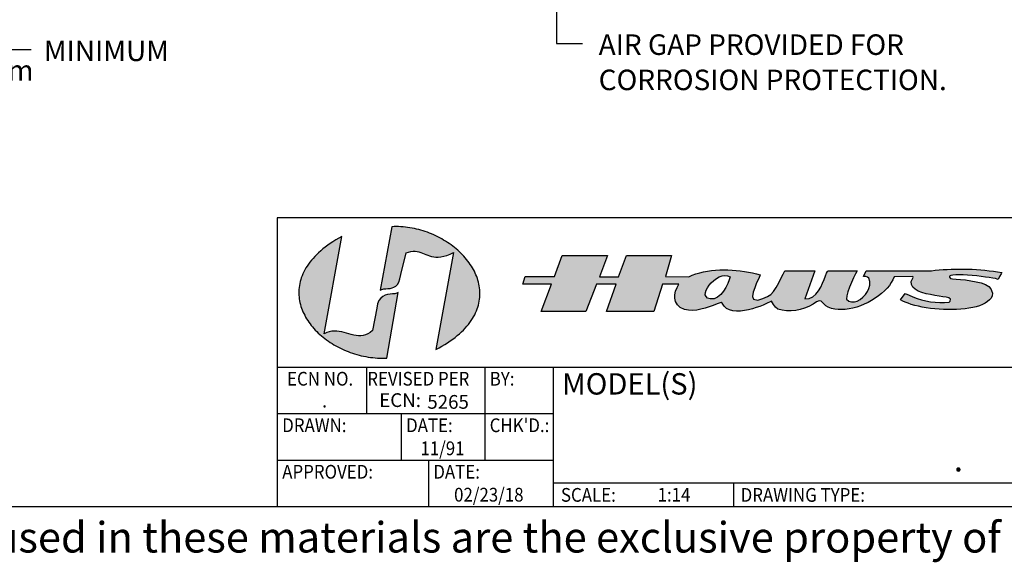
# Model space of a CAD drawing. Extents: x -6.7 to 3.6, y -4.6 to 3.2.
# Drawn here: x -1.6 to 1.6, y -4.6 to -2.8 of the extents above; entities that cross this region are included whole.
import ezdxf
from ezdxf.enums import TextEntityAlignment as Align

# ---------------------------------------------------------------- set-up
doc = ezdxf.new("R2010")
doc.units = 0
doc.header["$LTSCALE"] = 4
doc.header["$MEASUREMENT"] = 0
for name, color, linetype in [('DIM', 4, 'CONTINUOUS'), ('DIM1', 4, 'CONTINUOUS'), ('FOUNTAIN', 7, 'CONTINUOUS'), ('zBORDER', 8, 'CONTINUOUS'), ('zHAWS', 4, 'CONTINUOUS'), ('zPAGE', 4, 'CONTINUOUS'), ('zTRADEMARK', 9, 'CONTINUOUS')]:
    doc.layers.add(name, color=color, linetype=linetype)
doc.styles.add('ARIAL', font='ARIAL.TTF')

# ---------------------------------------------------------------- blocks, each defined once
blk = doc.blocks.new('A SIZE_INST')
at = {"layer": 'zHAWS', "linetype": 'Continuous'}
for points in [[(6.784, 0.6868), (6.7941, 0.6923), (6.8039, 0.6979), (6.8133, 0.7035), (6.8222, 0.7092), (6.8308, 0.715), (6.839, 0.7208), (6.8467, 0.7267), (6.8541, 0.7327), (6.8611, 0.7387), (6.8677, 0.7447), (6.8739, 0.7508), (6.8798, 0.7569), (6.8853, 0.7631), (6.8905, 0.7693), (6.8953, 0.7755), (6.8997, 0.7817), (6.9038, 0.788), (6.9076, 0.7943), (6.911, 0.8006), (6.9142, 0.807), (6.9169, 0.8133), (6.9194, 0.8197), (6.9216, 0.826), (6.9234, 0.8324), (6.925, 0.8387), (6.9262, 0.8451), (6.9272, 0.8514), (6.9279, 0.8577), (6.9283, 0.8641), (6.9284, 0.8703), (6.9282, 0.8766), (6.9278, 0.8829), (6.9271, 0.8891), (6.9261, 0.8952), (6.9249, 0.9014), (6.9235, 0.9075), (6.9218, 0.9136), (6.9199, 0.9196), (6.9177, 0.9256), (6.9153, 0.9315), (6.9127, 0.9373), (6.9099, 0.9431), (6.9069, 0.9489), (6.9036, 0.9545), (6.9002, 0.9602), (6.8965, 0.9657), (6.8927, 0.9711), (6.8887, 0.9765), (6.8845, 0.9818), (6.8801, 0.987), (6.8755, 0.9921), (6.8708, 0.9972), (6.8659, 1.0021), (6.8609, 1.0069), (6.8557, 1.0117), (6.8504, 1.0163), (6.8449, 1.0208), (6.8393, 1.0252), (6.8335, 1.0295), (6.8277, 1.0337), (6.8217, 1.0377), (6.8156, 1.0416), (6.8093, 1.0454), (6.803, 1.0491), (6.7966, 1.0526), (6.7901, 1.056), (6.7834, 1.0592), (6.7767, 1.0623), (6.7699, 1.0653), (6.7631, 1.0681), (6.7561, 1.0707), (6.7491, 1.0732), (6.7421, 1.0755), (6.735, 1.0777), (6.7278, 1.0797), (6.7206, 1.0815), (6.7133, 1.0831), (6.706, 1.0846), (6.6987, 1.0858), (6.6914, 1.0869), (6.684, 1.0878), (6.6766, 1.0885), (6.6692, 1.089), (6.6618, 1.0894), (6.6544, 1.0895), (6.647, 1.0894), (6.6396, 1.0891), (6.6011, 0.8813), (6.6071, 0.8838), (6.6135, 0.8852), (6.6201, 0.886), (6.6269, 0.8865), (6.6337, 0.8871), (6.6403, 0.8884), (6.6466, 0.8906), (6.6525, 0.8944), (6.6579, 0.9), (6.6625, 0.9079), (6.6663, 0.9185), (6.6692, 0.9324), (6.686, 1.003), (6.6943, 1.006), (6.702, 1.0079), (6.7092, 1.0088), (6.7159, 1.0088), (6.7222, 1.0081), (6.7283, 1.0067), (6.7342, 1.0049), (6.7399, 1.0028), (6.7456, 1.0004), (6.7514, 0.998), (6.7573, 0.9956), (6.7634, 0.9935), (6.7699, 0.9916), (6.7767, 0.9903), (6.7839, 0.9895), (6.7918, 0.9894), (6.8002, 0.9902), (6.8094, 0.9921), (6.8194, 0.995), (6.8302, 0.9992), (6.8421, 1.0048)], [(6.4754, 1.0571), (6.4654, 1.0514), (6.4558, 1.0457), (6.4466, 1.0399), (6.4378, 1.0341), (6.4295, 1.0281), (6.4215, 1.0222), (6.4139, 1.0162), (6.4067, 1.0101), (6.3998, 1.004), (6.3933, 0.9978), (6.3872, 0.9917), (6.3815, 0.9854), (6.3761, 0.9792), (6.3711, 0.9729), (6.3664, 0.9666), (6.3621, 0.9603), (6.3581, 0.9539), (6.3544, 0.9476), (6.3511, 0.9412), (6.3481, 0.9348), (6.3454, 0.9284), (6.343, 0.9221), (6.3409, 0.9157), (6.3392, 0.9093), (6.3377, 0.9029), (6.3365, 0.8966), (6.3357, 0.8902), (6.3351, 0.8839), (6.3347, 0.8776), (6.3347, 0.8713), (6.3349, 0.865), (6.3354, 0.8588), (6.3362, 0.8526), (6.3372, 0.8465), (6.3385, 0.8404), (6.34, 0.8343), (6.3417, 0.8283), (6.3437, 0.8223), (6.346, 0.8164), (6.3484, 0.8105), (6.3511, 0.8047), (6.354, 0.799), (6.3571, 0.7933), (6.3604, 0.7877), (6.3639, 0.7822), (6.3676, 0.7767), (6.3715, 0.7714), (6.3756, 0.7661), (6.3799, 0.7609), (6.3843, 0.7558), (6.3889, 0.7507), (6.3937, 0.7458), (6.3987, 0.741), (6.4038, 0.7363), (6.4091, 0.7317), (6.4145, 0.7272), (6.4201, 0.7228), (6.4258, 0.7185), (6.4316, 0.7143), (6.4376, 0.7103), (6.4437, 0.7064), (6.4499, 0.7026), (6.4563, 0.699), (6.4627, 0.6954), (6.4693, 0.6921), (6.4759, 0.6888), (6.4827, 0.6857), (6.4895, 0.6828), (6.4965, 0.68), (6.5035, 0.6774), (6.5106, 0.6749), (6.5177, 0.6726), (6.5249, 0.6704), (6.5322, 0.6685), (6.5396, 0.6667), (6.547, 0.665), (6.5544, 0.6636), (6.5619, 0.6623), (6.5694, 0.6612), (6.577, 0.6603), (6.5846, 0.6596), (6.5922, 0.6591), (6.5999, 0.6588), (6.6075, 0.6586), (6.6152, 0.6587), (6.6228, 0.659), (6.6606, 0.8734), (6.6554, 0.8711), (6.649, 0.8697), (6.6417, 0.8688), (6.6338, 0.868), (6.6256, 0.8667), (6.6175, 0.8645), (6.6099, 0.8608), (6.603, 0.8552), (6.5972, 0.8473), (6.5927, 0.8365), (6.5901, 0.8223), (6.576, 0.7489), (6.5683, 0.7428), (6.5607, 0.7382), (6.553, 0.7351), (6.5453, 0.7331), (6.5377, 0.7322), (6.53, 0.7323), (6.5223, 0.733), (6.5146, 0.7344), (6.5068, 0.7362), (6.499, 0.7383), (6.4912, 0.7405), (6.4833, 0.7426), (6.4754, 0.7445), (6.4674, 0.746), (6.4593, 0.7471), (6.4512, 0.7474), (6.443, 0.7468), (6.4347, 0.7453), (6.4263, 0.7426), (6.4178, 0.7385)]]:
    blk.add_hatch(color=130, dxfattribs=at).paths.add_polyline_path(points)
h = blk.add_hatch(color=130, dxfattribs=at)
h.paths.add_polyline_path([(7.8083, 0.8169), (7.8213, 0.8203), (7.8338, 0.8242), (7.8454, 0.8283), (7.8559, 0.8324), (7.8648, 0.8361), (7.884, 0.8453), (7.8897, 0.8343), (7.8967, 0.8252), (7.9045, 0.8192), (7.9187, 0.8154), (7.9332, 0.8134), (7.9479, 0.8131), (7.9627, 0.8145), (7.9774, 0.8175), (7.992, 0.822), (8.0063, 0.828), (8.0202, 0.8353), (8.0315, 0.8431), (8.0397, 0.846), (8.0459, 0.845), (8.051, 0.8413), (8.056, 0.8359), (8.0619, 0.8302), (8.0697, 0.8251), (8.0804, 0.8218), (8.0908, 0.8192), (8.1019, 0.8178), (8.1134, 0.8175), (8.1254, 0.8182), (8.1377, 0.8199), (8.1501, 0.8225), (8.1627, 0.826), (8.1752, 0.8304), (8.1876, 0.8354), (8.1997, 0.8412), (8.2116, 0.8476), (8.223, 0.8547), (8.2338, 0.8622), (8.244, 0.8702), (8.2534, 0.8787), (8.262, 0.8875), (8.2696, 0.8966), (8.2761, 0.9059), (8.2814, 0.9155), (8.2854, 0.9252), (8.3465, 0.9256), (8.3474, 0.9224), (8.3439, 0.9162), (8.3415, 0.9095), (8.3418, 0.8997), (8.3462, 0.8913), (8.3538, 0.8843), (8.364, 0.8785), (8.3763, 0.8737), (8.3899, 0.8698), (8.4043, 0.8666), (8.4187, 0.864), (8.4325, 0.8618), (8.4451, 0.8598), (8.4559, 0.858), (8.4641, 0.8561), (8.4698, 0.8514), (8.4691, 0.8456), (8.4654, 0.8418), (8.4504, 0.8407), (8.4352, 0.8406), (8.4199, 0.8416), (8.4047, 0.8436), (8.3897, 0.8464), (8.375, 0.85), (8.3608, 0.8543), (8.3471, 0.8593), (8.3341, 0.8648), (8.3219, 0.8709), (8.3064, 0.85), (8.3135, 0.8458), (8.3217, 0.8419), (8.3311, 0.8382), (8.3415, 0.8347), (8.3527, 0.8315), (8.3647, 0.8286), (8.3774, 0.826), (8.3907, 0.8238), (8.4044, 0.8218), (8.4185, 0.8202), (8.4327, 0.819), (8.4472, 0.8182), (8.4616, 0.8177), (8.476, 0.8177), (8.4902, 0.8181), (8.5041, 0.819), (8.5176, 0.8203), (8.5305, 0.8221), (8.5429, 0.8244), (8.5545, 0.8271), (8.5653, 0.8305), (8.5752, 0.8343), (8.584, 0.8387), (8.5917, 0.8437), (8.5981, 0.8492), (8.6031, 0.8554), (8.6067, 0.8622), (8.6076, 0.8719), (8.6047, 0.8798), (8.6017, 0.8852), (8.5953, 0.8931), (8.5846, 0.8997), (8.5706, 0.9049), (8.5543, 0.9091), (8.5369, 0.9123), (8.5194, 0.9147), (8.5029, 0.9164), (8.4883, 0.9177), (8.4769, 0.9187), (8.4695, 0.9195), (8.4662, 0.9237), (8.4667, 0.9269), (8.4707, 0.9292), (8.4777, 0.9307), (8.4872, 0.9315), (8.4987, 0.9316), (8.5118, 0.9313), (8.526, 0.9304), (8.5408, 0.9292), (8.5558, 0.9277), (8.5706, 0.926), (8.5845, 0.9242), (8.5972, 0.9224), (8.6082, 0.9206), (8.617, 0.919), (8.6232, 0.9176), (8.6263, 0.9165), (8.6309, 0.9264), (8.6355, 0.9352), (8.6377, 0.939), (8.6242, 0.9413), (8.6105, 0.9433), (8.5968, 0.945), (8.583, 0.9465), (8.5691, 0.9477), (8.5553, 0.9487), (8.5414, 0.9495), (8.5275, 0.95), (8.5137, 0.9503), (8.4999, 0.9504), (8.4862, 0.9503), (8.4727, 0.9499), (8.4593, 0.9494), (8.446, 0.9486), (8.433, 0.9476), (8.4201, 0.9465), (8.4075, 0.9451), (8.1934, 0.9451), (8.1852, 0.9264), (8.1924, 0.9256), (8.1979, 0.9241), (8.202, 0.9204), (8.2052, 0.9094), (8.2053, 0.8981), (8.2027, 0.887), (8.1979, 0.8764), (8.1912, 0.8666), (8.1832, 0.858), (8.1742, 0.851), (8.1646, 0.8458), (8.155, 0.8429), (8.1456, 0.8426), (8.137, 0.8453), (8.1296, 0.8513), (8.1298, 0.8627), (8.1331, 0.8763), (8.1386, 0.8912), (8.1453, 0.9065), (8.1525, 0.9212), (8.1591, 0.9344), (8.1642, 0.9451), (8.0694, 0.9451), (8.0668, 0.9429), (8.0638, 0.9368), (8.0603, 0.9277), (8.0561, 0.9164), (8.0511, 0.904), (8.045, 0.8912), (8.0376, 0.8789), (8.0289, 0.868), (8.0185, 0.8594), (8.0064, 0.854), (7.9924, 0.8526), (8.0252, 0.9451), (8.0086, 0.9451), (7.9921, 0.9451), (7.9756, 0.9451), (7.9594, 0.9451), (7.9434, 0.9451), (7.9277, 0.9451), (7.9214, 0.9334), (7.9145, 0.9196), (7.907, 0.9049), (7.8989, 0.8904), (7.8901, 0.8774), (7.8808, 0.867), (7.8708, 0.8604), (7.8556, 0.8535), (7.8392, 0.8482), (7.8243, 0.8513), (7.8216, 0.8609), (7.8235, 0.8742), (7.8284, 0.8894), (7.8349, 0.9052), (7.8415, 0.9198), (7.8466, 0.9317), (7.8339, 0.9349), (7.8211, 0.9378), (7.808, 0.9403), (7.7947, 0.9426), (7.7814, 0.9445), (7.7679, 0.946), (7.7544, 0.9471), (7.7409, 0.9477), (7.7273, 0.9479), (7.7139, 0.9477), (7.7005, 0.9469), (7.6872, 0.9456), (7.6741, 0.9437), (7.6612, 0.9412), (7.6485, 0.9382), (7.6361, 0.9345), (7.624, 0.9302), (7.6122, 0.9252), (7.5358, 0.9256), (7.5554, 0.9946), (7.4087, 0.9946), (7.3827, 0.9251), (7.3203, 0.9251), (7.3467, 0.9951), (7.1977, 0.9951), (7.1727, 0.9256), (7.076, 0.9256), (7.0688, 0.9008), (7.1622, 0.9013), (7.1285, 0.8113), (7.2747, 0.8118), (7.3103, 0.9008), (7.3741, 0.9008), (7.3431, 0.8118), (7.498, 0.8118), (7.5267, 0.9008), (7.5803, 0.9008), (7.574, 0.8897), (7.5695, 0.8783), (7.5669, 0.8665), (7.5668, 0.8548), (7.5694, 0.8437), (7.5752, 0.8336), (7.5847, 0.825), (7.5983, 0.8183), (7.6117, 0.8157), (7.6252, 0.8151), (7.6387, 0.8163), (7.6523, 0.8188), (7.6658, 0.8223), (7.6791, 0.8266), (7.6923, 0.8313), (7.7054, 0.836), (7.7181, 0.8405), (7.7218, 0.8392), (7.728, 0.829), (7.7362, 0.8216), (7.746, 0.8164), (7.7571, 0.8134), (7.7691, 0.8122), (7.7819, 0.8126), (7.7951, 0.8142)])
h.paths.add_polyline_path([(7.7266, 0.8777), (7.7175, 0.8666), (7.707, 0.858), (7.6953, 0.853), (7.6826, 0.8526), (7.6743, 0.8554), (7.6691, 0.86), (7.6667, 0.866), (7.6668, 0.8731), (7.6691, 0.881), (7.6733, 0.8892), (7.6791, 0.8975), (7.6862, 0.9056), (7.6943, 0.913), (7.7032, 0.9194), (7.7124, 0.9245), (7.7218, 0.9279), (7.731, 0.9293), (7.7398, 0.9284), (7.7477, 0.9247), (7.7449, 0.9147), (7.7404, 0.9029), (7.7343, 0.8901)], flags=16)
at = {"layer": 'zBORDER'}
for p, q in [((6.2643, 1.1181), (6.2643, 0.1725)), ((10.4563, 1.1181), (6.2643, 1.1181)), ((6.2643, 0.6294), (10.4563, 0.6294)), ((6.5562, 0.6294), (6.5562, 0.4771)), ((6.9442, 0.6294), (6.9442, 0.3248)), ((7.1687, 0.6294), (7.1687, 0.1725)), ((6.2643, 0.4771), (7.1687, 0.4771)), ((6.6704, 0.4771), (6.6704, 0.3248)), ((6.2643, 0.3248), (7.1687, 0.3248)), ((6.7594, 0.3248), (6.7594, 0.1725)), ((7.1687, 0.2506), (9.7825, 0.2506)), ((7.7585, 0.2506), (7.7585, 0.1725)), ((0.2638, 0.1725), (10.4563, 0.1725))]:
    blk.add_line(p, q, dxfattribs=at)
at = {"layer": 'zHAWS', "linetype": 'Continuous'}
for p, q in [((6.6396, 1.0891), (6.6011, 0.8813)), ((6.647, 1.0894), (6.6396, 1.0891)), ((6.6396, 1.0891), (6.6396, 1.0891)), ((6.6544, 1.0895), (6.647, 1.0894)), ((6.6618, 1.0894), (6.6544, 1.0895)), ((6.6692, 1.089), (6.6618, 1.0894)), ((6.6766, 1.0885), (6.6692, 1.089)), ((6.684, 1.0878), (6.6766, 1.0885)), ((6.6914, 1.0869), (6.684, 1.0878)), ((6.6987, 1.0858), (6.6914, 1.0869)), ((6.706, 1.0846), (6.6987, 1.0858)), ((6.7133, 1.0831), (6.706, 1.0846)), ((6.7206, 1.0815), (6.7133, 1.0831)), ((6.7278, 1.0797), (6.7206, 1.0815)), ((6.735, 1.0777), (6.7278, 1.0797)), ((6.7421, 1.0755), (6.735, 1.0777)), ((6.7491, 1.0732), (6.7421, 1.0755)), ((6.7561, 1.0707), (6.7491, 1.0732)), ((6.7631, 1.0681), (6.7561, 1.0707)), ((6.7699, 1.0653), (6.7631, 1.0681)), ((6.7767, 1.0623), (6.7699, 1.0653)), ((6.4178, 0.7385), (6.4754, 1.0571)), ((6.4378, 1.0341), (6.4295, 1.0281)), ((6.4466, 1.0399), (6.4378, 1.0341)), ((6.4558, 1.0457), (6.4466, 1.0399)), ((6.4654, 1.0514), (6.4558, 1.0457)), ((6.4754, 1.0571), (6.4654, 1.0514)), ((6.7834, 1.0592), (6.7767, 1.0623)), ((6.7901, 1.056), (6.7834, 1.0592)), ((6.7966, 1.0526), (6.7901, 1.056)), ((6.803, 1.0491), (6.7966, 1.0526)), ((6.8093, 1.0454), (6.803, 1.0491)), ((6.8156, 1.0416), (6.8093, 1.0454)), ((6.8217, 1.0377), (6.8156, 1.0416)), ((6.8277, 1.0337), (6.8217, 1.0377)), ((6.8335, 1.0295), (6.8277, 1.0337)), ((6.3998, 1.004), (6.3933, 0.9978)), ((6.4067, 1.0101), (6.3998, 1.004)), ((6.4139, 1.0162), (6.4067, 1.0101)), ((6.4215, 1.0222), (6.4139, 1.0162)), ((6.4295, 1.0281), (6.4215, 1.0222)), ((6.6692, 0.9324), (6.686, 1.003)), ((6.686, 1.003), (6.6943, 1.006)), ((6.6943, 1.006), (6.702, 1.0079)), ((6.702, 1.0079), (6.7092, 1.0088)), ((6.7092, 1.0088), (6.7159, 1.0088)), ((6.7159, 1.0088), (6.7222, 1.0081)), ((6.7222, 1.0081), (6.7283, 1.0067)), ((6.7283, 1.0067), (6.7342, 1.0049)), ((6.7342, 1.0049), (6.7399, 1.0028)), ((6.7399, 1.0028), (6.7456, 1.0004)), ((6.7456, 1.0004), (6.7514, 0.998)), ((6.8421, 1.0048), (6.784, 0.6868)), ((6.8302, 0.9992), (6.8421, 1.0048)), ((6.8393, 1.0252), (6.8335, 1.0295)), ((6.8449, 1.0208), (6.8393, 1.0252)), ((6.8421, 1.0048), (6.8421, 1.0048)), ((6.8504, 1.0163), (6.8449, 1.0208)), ((6.8557, 1.0117), (6.8504, 1.0163)), ((6.8609, 1.0069), (6.8557, 1.0117)), ((6.8659, 1.0021), (6.8609, 1.0069)), ((6.8708, 0.9972), (6.8659, 1.0021)), ((6.3711, 0.9729), (6.3664, 0.9666)), ((6.3761, 0.9792), (6.3711, 0.9729)), ((6.3815, 0.9854), (6.3761, 0.9792)), ((6.3872, 0.9917), (6.3815, 0.9854)), ((6.3933, 0.9978), (6.3872, 0.9917)), ((6.7514, 0.998), (6.7573, 0.9956)), ((6.7573, 0.9956), (6.7634, 0.9935)), ((6.7634, 0.9935), (6.7699, 0.9916)), ((6.7699, 0.9916), (6.7767, 0.9903)), ((6.7767, 0.9903), (6.7839, 0.9895)), ((6.7839, 0.9895), (6.7918, 0.9894)), ((6.7918, 0.9894), (6.8002, 0.9902)), ((6.8002, 0.9902), (6.8094, 0.9921)), ((6.8094, 0.9921), (6.8194, 0.995)), ((6.8194, 0.995), (6.8302, 0.9992)), ((6.8755, 0.9921), (6.8708, 0.9972)), ((6.8801, 0.987), (6.8755, 0.9921)), ((6.8845, 0.9818), (6.8801, 0.987)), ((6.8887, 0.9765), (6.8845, 0.9818)), ((6.8927, 0.9711), (6.8887, 0.9765)), ((6.8965, 0.9657), (6.8927, 0.9711)), ((7.1727, 0.9256), (7.1977, 0.9951)), ((7.1977, 0.9951), (7.3467, 0.9951)), ((7.3467, 0.9951), (7.3203, 0.9251)), ((7.3827, 0.9251), (7.4087, 0.9946)), ((7.4087, 0.9946), (7.5554, 0.9946)), ((7.5554, 0.9946), (7.5358, 0.9256)), ((6.3511, 0.9412), (6.3481, 0.9348)), ((6.3544, 0.9476), (6.3511, 0.9412)), ((6.3581, 0.9539), (6.3544, 0.9476)), ((6.3621, 0.9603), (6.3581, 0.9539)), ((6.3664, 0.9666), (6.3621, 0.9603)), ((6.9002, 0.9602), (6.8965, 0.9657)), ((6.9036, 0.9545), (6.9002, 0.9602)), ((6.9069, 0.9489), (6.9036, 0.9545)), ((6.9099, 0.9431), (6.9069, 0.9489)), ((6.9127, 0.9373), (6.9099, 0.9431)), ((6.9153, 0.9315), (6.9127, 0.9373)), ((7.6361, 0.9345), (7.6485, 0.9382)), ((7.6485, 0.9382), (7.6612, 0.9412)), ((7.6612, 0.9412), (7.6741, 0.9437)), ((7.6741, 0.9437), (7.6872, 0.9456)), ((7.6872, 0.9456), (7.7005, 0.9469)), ((7.7005, 0.9469), (7.7139, 0.9477)), ((7.7139, 0.9477), (7.7273, 0.9479)), ((7.7273, 0.9479), (7.7409, 0.9477)), ((7.7409, 0.9477), (7.7544, 0.9471)), ((7.7544, 0.9471), (7.7679, 0.946)), ((7.7679, 0.946), (7.7814, 0.9445)), ((7.7814, 0.9445), (7.7947, 0.9426)), ((7.7947, 0.9426), (7.808, 0.9403)), ((7.808, 0.9403), (7.8211, 0.9378)), ((7.8211, 0.9378), (7.8339, 0.9349)), ((7.9214, 0.9334), (7.9277, 0.9451)), ((7.9277, 0.9451), (7.9277, 0.9451)), ((7.9277, 0.9451), (7.9434, 0.9451)), ((7.9434, 0.9451), (7.9594, 0.9451)), ((7.9594, 0.9451), (7.9756, 0.9451)), ((7.9756, 0.9451), (7.9921, 0.9451)), ((7.9921, 0.9451), (8.0086, 0.9451)), ((8.0252, 0.9451), (7.9924, 0.8526)), ((8.0086, 0.9451), (8.0252, 0.9451)), ((8.0603, 0.9277), (8.0638, 0.9368)), ((8.0638, 0.9368), (8.0668, 0.9429)), ((8.0668, 0.9429), (8.0694, 0.9451)), ((8.0694, 0.9451), (8.1642, 0.9451)), ((8.1642, 0.9451), (8.1591, 0.9344)), ((8.1852, 0.9264), (8.1934, 0.9451)), ((8.1934, 0.9451), (8.4075, 0.9451)), ((8.4075, 0.9451), (8.4201, 0.9465)), ((8.4201, 0.9465), (8.433, 0.9476)), ((8.433, 0.9476), (8.446, 0.9486)), ((8.446, 0.9486), (8.4593, 0.9494)), ((8.4593, 0.9494), (8.4727, 0.9499)), ((8.4727, 0.9499), (8.4862, 0.9503)), ((8.4862, 0.9503), (8.4999, 0.9504)), ((8.4999, 0.9504), (8.5137, 0.9503)), ((8.5137, 0.9503), (8.5275, 0.95)), ((8.5275, 0.95), (8.5414, 0.9495)), ((8.5414, 0.9495), (8.5553, 0.9487)), ((8.5553, 0.9487), (8.5691, 0.9477)), ((8.5691, 0.9477), (8.583, 0.9465)), ((8.583, 0.9465), (8.5968, 0.945)), ((8.5968, 0.945), (8.6105, 0.9433)), ((8.6105, 0.9433), (8.6242, 0.9413)), ((8.6242, 0.9413), (8.6377, 0.939)), ((8.6377, 0.939), (8.6355, 0.9352)), ((6.3392, 0.9093), (6.3377, 0.9029)), ((6.3409, 0.9157), (6.3392, 0.9093)), ((6.343, 0.9221), (6.3409, 0.9157)), ((6.3454, 0.9284), (6.343, 0.9221)), ((6.3481, 0.9348), (6.3454, 0.9284)), ((6.6579, 0.9), (6.6625, 0.9079)), ((6.6625, 0.9079), (6.6663, 0.9185)), ((6.6663, 0.9185), (6.6692, 0.9324)), ((6.9177, 0.9256), (6.9153, 0.9315)), ((6.9199, 0.9196), (6.9177, 0.9256)), ((6.9218, 0.9136), (6.9199, 0.9196)), ((6.9235, 0.9075), (6.9218, 0.9136)), ((6.9249, 0.9014), (6.9235, 0.9075)), ((7.0688, 0.9008), (7.076, 0.9256)), ((7.076, 0.9256), (7.1727, 0.9256)), ((7.3203, 0.9251), (7.3827, 0.9251)), ((7.5358, 0.9256), (7.6122, 0.9252)), ((7.6122, 0.9252), (7.624, 0.9302)), ((7.624, 0.9302), (7.6361, 0.9345)), ((7.6791, 0.8975), (7.6862, 0.9056)), ((7.6862, 0.9056), (7.6943, 0.913)), ((7.6943, 0.913), (7.7032, 0.9194)), ((7.7032, 0.9194), (7.7124, 0.9245)), ((7.7124, 0.9245), (7.7218, 0.9279)), ((7.7218, 0.9279), (7.731, 0.9293)), ((7.731, 0.9293), (7.7398, 0.9284)), ((7.7398, 0.9284), (7.7477, 0.9247)), ((7.7449, 0.9147), (7.7404, 0.9029)), ((7.7477, 0.9247), (7.7449, 0.9147)), ((7.8349, 0.9052), (7.8284, 0.8894)), ((7.8339, 0.9349), (7.8466, 0.9317)), ((7.8415, 0.9198), (7.8349, 0.9052)), ((7.8466, 0.9317), (7.8415, 0.9198)), ((7.8989, 0.8904), (7.907, 0.9049)), ((7.907, 0.9049), (7.9145, 0.9196)), ((7.9145, 0.9196), (7.9214, 0.9334)), ((8.045, 0.8912), (8.0511, 0.904)), ((8.0511, 0.904), (8.0561, 0.9164)), ((8.0561, 0.9164), (8.0603, 0.9277)), ((8.1453, 0.9065), (8.1386, 0.8912)), ((8.1525, 0.9212), (8.1453, 0.9065)), ((8.1591, 0.9344), (8.1525, 0.9212)), ((8.1924, 0.9256), (8.1852, 0.9264)), ((8.1979, 0.9241), (8.1924, 0.9256)), ((8.202, 0.9204), (8.1979, 0.9241)), ((8.2052, 0.9094), (8.202, 0.9204)), ((8.2053, 0.8981), (8.2052, 0.9094)), ((8.2761, 0.9059), (8.2696, 0.8966)), ((8.2814, 0.9155), (8.2761, 0.9059)), ((8.2854, 0.9252), (8.2814, 0.9155)), ((8.3465, 0.9256), (8.2854, 0.9252)), ((8.3415, 0.9095), (8.3439, 0.9162)), ((8.3418, 0.8997), (8.3415, 0.9095)), ((8.3439, 0.9162), (8.3474, 0.9224)), ((8.3474, 0.9224), (8.3465, 0.9256)), ((8.4667, 0.9269), (8.4662, 0.9237)), ((8.4662, 0.9237), (8.4695, 0.9195)), ((8.4707, 0.9292), (8.4667, 0.9269)), ((8.4695, 0.9195), (8.4769, 0.9187)), ((8.4777, 0.9307), (8.4707, 0.9292)), ((8.4769, 0.9187), (8.4883, 0.9177)), ((8.4872, 0.9315), (8.4777, 0.9307)), ((8.4987, 0.9316), (8.4872, 0.9315)), ((8.4883, 0.9177), (8.5029, 0.9164)), ((8.5118, 0.9313), (8.4987, 0.9316)), ((8.5029, 0.9164), (8.5194, 0.9147)), ((8.526, 0.9304), (8.5118, 0.9313)), ((8.5194, 0.9147), (8.5369, 0.9123)), ((8.5408, 0.9292), (8.526, 0.9304)), ((8.5369, 0.9123), (8.5543, 0.9091)), ((8.5558, 0.9277), (8.5408, 0.9292)), ((8.5543, 0.9091), (8.5706, 0.9049)), ((8.5706, 0.926), (8.5558, 0.9277)), ((8.5845, 0.9242), (8.5706, 0.926)), ((8.5706, 0.9049), (8.5846, 0.8997)), ((8.5972, 0.9224), (8.5845, 0.9242)), ((8.6082, 0.9206), (8.5972, 0.9224)), ((8.617, 0.919), (8.6082, 0.9206)), ((8.6232, 0.9176), (8.617, 0.919)), ((8.6263, 0.9165), (8.6232, 0.9176)), ((8.6309, 0.9264), (8.6263, 0.9165)), ((8.6355, 0.9352), (8.6309, 0.9264)), ((6.3351, 0.8839), (6.3347, 0.8776)), ((6.3347, 0.8776), (6.3347, 0.8713)), ((6.3347, 0.8713), (6.3349, 0.865)), ((6.3357, 0.8902), (6.3351, 0.8839)), ((6.3365, 0.8966), (6.3357, 0.8902)), ((6.3377, 0.9029), (6.3365, 0.8966)), ((6.6011, 0.8813), (6.6071, 0.8838)), ((6.6071, 0.8838), (6.6135, 0.8852)), ((6.6135, 0.8852), (6.6201, 0.886)), ((6.6201, 0.886), (6.6269, 0.8865)), ((6.6228, 0.659), (6.6606, 0.8734)), ((6.6269, 0.8865), (6.6337, 0.8871)), ((6.6337, 0.8871), (6.6403, 0.8884)), ((6.6403, 0.8884), (6.6466, 0.8906)), ((6.6466, 0.8906), (6.6525, 0.8944)), ((6.6554, 0.8711), (6.649, 0.8697)), ((6.6525, 0.8944), (6.6579, 0.9)), ((6.6606, 0.8734), (6.6554, 0.8711)), ((6.9261, 0.8952), (6.9249, 0.9014)), ((6.9271, 0.8891), (6.9261, 0.8952)), ((6.9278, 0.8829), (6.9271, 0.8891)), ((6.9282, 0.8766), (6.9278, 0.8829)), ((6.9284, 0.8703), (6.9282, 0.8766)), ((7.1622, 0.9013), (7.0688, 0.9008)), ((7.1285, 0.8113), (7.1622, 0.9013)), ((7.3103, 0.9008), (7.2747, 0.8118)), ((7.3741, 0.9008), (7.3103, 0.9008)), ((7.3431, 0.8118), (7.3741, 0.9008)), ((7.5267, 0.9008), (7.498, 0.8118)), ((7.58, 0.9008), (7.5267, 0.9008)), ((7.5669, 0.8665), (7.5695, 0.8783)), ((7.5695, 0.8783), (7.574, 0.8897)), ((7.574, 0.8897), (7.58, 0.9004)), ((7.58, 0.9004), (7.58, 0.9008)), ((7.6667, 0.866), (7.6668, 0.8731)), ((7.6668, 0.8731), (7.6691, 0.881)), ((7.6691, 0.881), (7.6733, 0.8892)), ((7.6733, 0.8892), (7.6791, 0.8975)), ((7.7266, 0.8777), (7.7175, 0.8666)), ((7.7343, 0.8901), (7.7266, 0.8777)), ((7.7404, 0.9029), (7.7343, 0.8901)), ((7.8235, 0.8742), (7.8216, 0.8609)), ((7.8284, 0.8894), (7.8235, 0.8742)), ((7.8808, 0.867), (7.8901, 0.8774)), ((7.8901, 0.8774), (7.8989, 0.8904)), ((8.0289, 0.868), (8.0376, 0.8789)), ((8.0376, 0.8789), (8.045, 0.8912)), ((8.1331, 0.8763), (8.1298, 0.8627)), ((8.1386, 0.8912), (8.1331, 0.8763)), ((8.1912, 0.8666), (8.1979, 0.8764)), ((8.1979, 0.8764), (8.2027, 0.887)), ((8.2027, 0.887), (8.2053, 0.8981)), ((8.2534, 0.8787), (8.244, 0.8702)), ((8.262, 0.8875), (8.2534, 0.8787)), ((8.2696, 0.8966), (8.262, 0.8875)), ((8.3462, 0.8913), (8.3418, 0.8997)), ((8.3538, 0.8843), (8.3462, 0.8913)), ((8.364, 0.8785), (8.3538, 0.8843)), ((8.3763, 0.8737), (8.364, 0.8785)), ((8.3899, 0.8698), (8.3763, 0.8737)), ((8.5846, 0.8997), (8.5953, 0.8931)), ((8.5953, 0.8931), (8.6017, 0.8852)), ((8.6017, 0.8852), (8.6047, 0.8798)), ((8.6047, 0.8798), (8.6076, 0.8719)), ((8.6076, 0.8719), (8.6067, 0.8622)), ((6.3349, 0.865), (6.3354, 0.8588)), ((6.3354, 0.8588), (6.3362, 0.8526)), ((6.3362, 0.8526), (6.3372, 0.8465)), ((6.3372, 0.8465), (6.3385, 0.8404)), ((6.3385, 0.8404), (6.34, 0.8343)), ((6.5972, 0.8473), (6.5927, 0.8365)), ((6.603, 0.8552), (6.5972, 0.8473)), ((6.6099, 0.8608), (6.603, 0.8552)), ((6.6175, 0.8645), (6.6099, 0.8608)), ((6.6256, 0.8667), (6.6175, 0.8645)), ((6.6338, 0.868), (6.6256, 0.8667)), ((6.6417, 0.8688), (6.6338, 0.868)), ((6.649, 0.8697), (6.6417, 0.8688)), ((6.925, 0.8387), (6.9262, 0.8451)), ((6.9262, 0.8451), (6.9272, 0.8514)), ((6.9272, 0.8514), (6.9279, 0.8577)), ((6.9279, 0.8577), (6.9283, 0.8641)), ((6.9283, 0.8641), (6.9284, 0.8703)), ((7.5668, 0.8548), (7.5669, 0.8665)), ((7.5694, 0.8437), (7.5668, 0.8548)), ((7.5752, 0.8336), (7.5694, 0.8437)), ((7.6691, 0.86), (7.6667, 0.866)), ((7.6743, 0.8554), (7.6691, 0.86)), ((7.6826, 0.8526), (7.6743, 0.8554)), ((7.6953, 0.853), (7.6826, 0.8526)), ((7.707, 0.858), (7.6953, 0.853)), ((7.7181, 0.8405), (7.7054, 0.836)), ((7.7175, 0.8666), (7.707, 0.858)), ((7.7218, 0.8392), (7.7181, 0.8405)), ((7.728, 0.829), (7.7218, 0.8392)), ((7.7218, 0.8392), (7.7218, 0.8392)), ((7.8216, 0.8609), (7.8243, 0.8513)), ((7.8243, 0.8513), (7.8392, 0.8482)), ((7.8392, 0.8482), (7.8556, 0.8535)), ((7.8556, 0.8535), (7.8708, 0.8604)), ((7.884, 0.8453), (7.8648, 0.8361)), ((7.8708, 0.8604), (7.8808, 0.867)), ((7.8897, 0.8343), (7.884, 0.8453)), ((7.9924, 0.8526), (8.0064, 0.854)), ((8.0064, 0.854), (8.0185, 0.8594)), ((8.0185, 0.8594), (8.0289, 0.868)), ((8.0315, 0.8431), (8.0202, 0.8353)), ((8.0397, 0.846), (8.0315, 0.8431)), ((8.0459, 0.845), (8.0397, 0.846)), ((8.051, 0.8413), (8.0459, 0.845)), ((8.056, 0.8359), (8.051, 0.8413)), ((8.1298, 0.8627), (8.1296, 0.8513)), ((8.1296, 0.8513), (8.137, 0.8453)), ((8.1296, 0.8513), (8.1296, 0.8513)), ((8.137, 0.8453), (8.1456, 0.8426)), ((8.1456, 0.8426), (8.155, 0.8429)), ((8.155, 0.8429), (8.1646, 0.8458)), ((8.1646, 0.8458), (8.1742, 0.851)), ((8.1742, 0.851), (8.1832, 0.858)), ((8.1832, 0.858), (8.1912, 0.8666)), ((8.1997, 0.8412), (8.1876, 0.8354)), ((8.2116, 0.8476), (8.1997, 0.8412)), ((8.223, 0.8547), (8.2116, 0.8476)), ((8.2338, 0.8622), (8.223, 0.8547)), ((8.244, 0.8702), (8.2338, 0.8622)), ((8.3064, 0.85), (8.3219, 0.8709)), ((8.3135, 0.8458), (8.3064, 0.85)), ((8.3064, 0.85), (8.3064, 0.85)), ((8.3217, 0.8419), (8.3135, 0.8458)), ((8.3311, 0.8382), (8.3217, 0.8419)), ((8.3219, 0.8709), (8.3341, 0.8648)), ((8.3341, 0.8648), (8.3471, 0.8593)), ((8.3471, 0.8593), (8.3608, 0.8543)), ((8.3608, 0.8543), (8.375, 0.85)), ((8.375, 0.85), (8.3897, 0.8464)), ((8.3897, 0.8464), (8.4047, 0.8436)), ((8.4043, 0.8666), (8.3899, 0.8698)), ((8.4187, 0.864), (8.4043, 0.8666)), ((8.4047, 0.8436), (8.4199, 0.8416)), ((8.4325, 0.8618), (8.4187, 0.864)), ((8.4199, 0.8416), (8.4352, 0.8406)), ((8.4451, 0.8598), (8.4325, 0.8618)), ((8.4352, 0.8406), (8.4504, 0.8407)), ((8.4559, 0.858), (8.4451, 0.8598)), ((8.4504, 0.8407), (8.4654, 0.8418)), ((8.4641, 0.8561), (8.4559, 0.858)), ((8.4698, 0.8514), (8.4641, 0.8561)), ((8.4654, 0.8418), (8.4691, 0.8456)), ((8.4691, 0.8456), (8.4698, 0.8514)), ((8.5917, 0.8437), (8.584, 0.8387)), ((8.5981, 0.8492), (8.5917, 0.8437)), ((8.6031, 0.8554), (8.5981, 0.8492)), ((8.6067, 0.8622), (8.6031, 0.8554)), ((6.34, 0.8343), (6.3417, 0.8283)), ((6.3417, 0.8283), (6.3437, 0.8223)), ((6.3437, 0.8223), (6.346, 0.8164)), ((6.346, 0.8164), (6.3484, 0.8105)), ((6.3484, 0.8105), (6.3511, 0.8047)), ((6.5901, 0.8223), (6.576, 0.7489)), ((6.5927, 0.8365), (6.5901, 0.8223)), ((6.5901, 0.8223), (6.5901, 0.8223)), ((6.911, 0.8006), (6.9142, 0.807)), ((6.9142, 0.807), (6.9169, 0.8133)), ((6.9169, 0.8133), (6.9194, 0.8197)), ((6.9194, 0.8197), (6.9216, 0.826)), ((6.9216, 0.826), (6.9234, 0.8324)), ((6.9234, 0.8324), (6.925, 0.8387)), ((7.2747, 0.8118), (7.1285, 0.8113)), ((7.498, 0.8118), (7.3431, 0.8118)), ((7.5847, 0.825), (7.5752, 0.8336)), ((7.5983, 0.8183), (7.5847, 0.825)), ((7.6117, 0.8157), (7.5983, 0.8183)), ((7.6252, 0.8151), (7.6117, 0.8157)), ((7.6387, 0.8163), (7.6252, 0.8151)), ((7.6523, 0.8188), (7.6387, 0.8163)), ((7.6658, 0.8223), (7.6523, 0.8188)), ((7.6791, 0.8266), (7.6658, 0.8223)), ((7.6923, 0.8313), (7.6791, 0.8266)), ((7.7054, 0.836), (7.6923, 0.8313)), ((7.7362, 0.8216), (7.728, 0.829)), ((7.746, 0.8164), (7.7362, 0.8216)), ((7.7571, 0.8134), (7.746, 0.8164)), ((7.7691, 0.8122), (7.7571, 0.8134)), ((7.7819, 0.8126), (7.7691, 0.8122)), ((7.7951, 0.8142), (7.7819, 0.8126)), ((7.8083, 0.8169), (7.7951, 0.8142)), ((7.8213, 0.8203), (7.8083, 0.8169)), ((7.8338, 0.8242), (7.8213, 0.8203)), ((7.8454, 0.8283), (7.8338, 0.8242)), ((7.8559, 0.8324), (7.8454, 0.8283)), ((7.8648, 0.8361), (7.8559, 0.8324)), ((7.8967, 0.8252), (7.8897, 0.8343)), ((7.9045, 0.8192), (7.8967, 0.8252)), ((7.9187, 0.8154), (7.9045, 0.8192)), ((7.9332, 0.8134), (7.9187, 0.8154)), ((7.9479, 0.8131), (7.9332, 0.8134)), ((7.9627, 0.8145), (7.9479, 0.8131)), ((7.9774, 0.8175), (7.9627, 0.8145)), ((7.992, 0.822), (7.9774, 0.8175)), ((8.0063, 0.828), (7.992, 0.822)), ((8.0202, 0.8353), (8.0063, 0.828)), ((8.0619, 0.8302), (8.056, 0.8359)), ((8.0697, 0.8251), (8.0619, 0.8302)), ((8.0804, 0.8218), (8.0697, 0.8251)), ((8.0908, 0.8192), (8.0804, 0.8218)), ((8.0804, 0.8218), (8.0804, 0.8218)), ((8.1019, 0.8178), (8.0908, 0.8192)), ((8.1134, 0.8175), (8.1019, 0.8178)), ((8.1254, 0.8182), (8.1134, 0.8175)), ((8.1377, 0.8199), (8.1254, 0.8182)), ((8.1501, 0.8225), (8.1377, 0.8199)), ((8.1627, 0.826), (8.1501, 0.8225)), ((8.1752, 0.8304), (8.1627, 0.826)), ((8.1876, 0.8354), (8.1752, 0.8304)), ((8.3415, 0.8347), (8.3311, 0.8382)), ((8.3527, 0.8315), (8.3415, 0.8347)), ((8.3647, 0.8286), (8.3527, 0.8315)), ((8.3774, 0.826), (8.3647, 0.8286)), ((8.3907, 0.8238), (8.3774, 0.826)), ((8.4044, 0.8218), (8.3907, 0.8238)), ((8.4185, 0.8202), (8.4044, 0.8218)), ((8.4327, 0.819), (8.4185, 0.8202)), ((8.4472, 0.8182), (8.4327, 0.819)), ((8.4616, 0.8177), (8.4472, 0.8182)), ((8.476, 0.8177), (8.4616, 0.8177)), ((8.4902, 0.8181), (8.476, 0.8177)), ((8.5041, 0.819), (8.4902, 0.8181)), ((8.5176, 0.8203), (8.5041, 0.819)), ((8.5305, 0.8221), (8.5176, 0.8203)), ((8.5429, 0.8244), (8.5305, 0.8221)), ((8.5545, 0.8271), (8.5429, 0.8244)), ((8.5653, 0.8305), (8.5545, 0.8271)), ((8.5752, 0.8343), (8.5653, 0.8305)), ((8.584, 0.8387), (8.5752, 0.8343)), ((6.3511, 0.8047), (6.354, 0.799)), ((6.354, 0.799), (6.3571, 0.7933)), ((6.3571, 0.7933), (6.3604, 0.7877)), ((6.3604, 0.7877), (6.3639, 0.7822)), ((6.3639, 0.7822), (6.3676, 0.7767)), ((6.3676, 0.7767), (6.3715, 0.7714)), ((6.8905, 0.7693), (6.8953, 0.7755)), ((6.8953, 0.7755), (6.8997, 0.7817)), ((6.8997, 0.7817), (6.9038, 0.788)), ((6.9038, 0.788), (6.9076, 0.7943)), ((6.9076, 0.7943), (6.911, 0.8006)), ((6.3715, 0.7714), (6.3756, 0.7661)), ((6.3756, 0.7661), (6.3799, 0.7609)), ((6.3799, 0.7609), (6.3843, 0.7558)), ((6.3843, 0.7558), (6.3889, 0.7507)), ((6.3889, 0.7507), (6.3937, 0.7458)), ((6.3937, 0.7458), (6.3987, 0.741)), ((6.4263, 0.7426), (6.4178, 0.7385)), ((6.4347, 0.7453), (6.4263, 0.7426)), ((6.443, 0.7468), (6.4347, 0.7453)), ((6.4512, 0.7474), (6.443, 0.7468)), ((6.4593, 0.7471), (6.4512, 0.7474)), ((6.4674, 0.746), (6.4593, 0.7471)), ((6.4754, 0.7445), (6.4674, 0.746)), ((6.4833, 0.7426), (6.4754, 0.7445)), ((6.4912, 0.7405), (6.4833, 0.7426)), ((6.5683, 0.7428), (6.5607, 0.7382)), ((6.576, 0.7489), (6.5683, 0.7428)), ((6.8611, 0.7387), (6.8677, 0.7447)), ((6.8677, 0.7447), (6.8739, 0.7508)), ((6.8739, 0.7508), (6.8798, 0.7569)), ((6.8798, 0.7569), (6.8853, 0.7631)), ((6.8853, 0.7631), (6.8905, 0.7693)), ((6.3987, 0.741), (6.4038, 0.7363)), ((6.4038, 0.7363), (6.4091, 0.7317)), ((6.4091, 0.7317), (6.4145, 0.7272)), ((6.4145, 0.7272), (6.4201, 0.7228)), ((6.4178, 0.7385), (6.4178, 0.7385)), ((6.4201, 0.7228), (6.4258, 0.7185)), ((6.4258, 0.7185), (6.4316, 0.7143)), ((6.4316, 0.7143), (6.4376, 0.7103)), ((6.4376, 0.7103), (6.4437, 0.7064)), ((6.499, 0.7383), (6.4912, 0.7405)), ((6.5068, 0.7362), (6.499, 0.7383)), ((6.5146, 0.7344), (6.5068, 0.7362)), ((6.5223, 0.733), (6.5146, 0.7344)), ((6.53, 0.7323), (6.5223, 0.733)), ((6.5377, 0.7322), (6.53, 0.7323)), ((6.5453, 0.7331), (6.5377, 0.7322)), ((6.553, 0.7351), (6.5453, 0.7331)), ((6.5607, 0.7382), (6.553, 0.7351)), ((6.8222, 0.7092), (6.8308, 0.715)), ((6.8308, 0.715), (6.839, 0.7208)), ((6.839, 0.7208), (6.8467, 0.7267)), ((6.8467, 0.7267), (6.8541, 0.7327)), ((6.8541, 0.7327), (6.8611, 0.7387)), ((6.4437, 0.7064), (6.4499, 0.7026)), ((6.4499, 0.7026), (6.4563, 0.699)), ((6.4563, 0.699), (6.4627, 0.6954)), ((6.4627, 0.6954), (6.4693, 0.6921)), ((6.4693, 0.6921), (6.4759, 0.6888)), ((6.4759, 0.6888), (6.4827, 0.6857)), ((6.4827, 0.6857), (6.4895, 0.6828)), ((6.4895, 0.6828), (6.4965, 0.68)), ((6.4965, 0.68), (6.5035, 0.6774)), ((6.784, 0.6868), (6.7941, 0.6923)), ((6.7941, 0.6923), (6.8039, 0.6979)), ((6.8039, 0.6979), (6.8133, 0.7035)), ((6.8133, 0.7035), (6.8222, 0.7092)), ((6.5035, 0.6774), (6.5106, 0.6749)), ((6.5106, 0.6749), (6.5177, 0.6726)), ((6.5177, 0.6726), (6.5249, 0.6704)), ((6.5249, 0.6704), (6.5322, 0.6685)), ((6.5322, 0.6685), (6.5396, 0.6667)), ((6.5396, 0.6667), (6.547, 0.665)), ((6.547, 0.665), (6.5544, 0.6636)), ((6.5544, 0.6636), (6.5619, 0.6623)), ((6.5619, 0.6623), (6.5694, 0.6612)), ((6.5694, 0.6612), (6.577, 0.6603)), ((6.577, 0.6603), (6.5846, 0.6596)), ((6.5846, 0.6596), (6.5922, 0.6591)), ((6.5922, 0.6591), (6.5999, 0.6588)), ((6.5999, 0.6588), (6.6075, 0.6586)), ((6.6075, 0.6586), (6.6152, 0.6587)), ((6.6152, 0.6587), (6.6228, 0.659)), ((6.6228, 0.659), (6.6228, 0.659))]:
    blk.add_line(p, q, dxfattribs=at)
at = {"layer": 'zBORDER', "color": 4, "style": 'ARIAL', "width": 0.9}
for s, height, p in [('ECN NO.', 0.04503, (6.2964, 0.5688)), ('REVISED PER', 0.045029, (6.5592, 0.5688)), ('BY:', 0.04503, (6.9603, 0.5688)), ('DRAWN:', 0.04503, (6.2804, 0.4165)), ('DATE:', 0.04503, (6.6863, 0.4165)), ("CHK'D.:", 0.04503, (6.9602, 0.4165)), ('APPROVED:', 0.04503, (6.2804, 0.2642)), ('DATE:', 0.04503, (6.7755, 0.2642)), ('SCALE:', 0.04503, (7.1936, 0.1885)), ('DRAWING TYPE:', 0.045029, (7.7824, 0.1884))]:
    blk.add_text(s, height=height, dxfattribs=at).set_placement(p)
at = {"layer": 'zBORDER', "color": 4, "style": 'ARIAL'}
blk.add_text('MODEL(S)', height=0.07, dxfattribs=at).set_placement((7.1973, 0.5395))
blk.add_text('ECN:', height=0.04499, dxfattribs=at).set_placement((6.6666, 0.5154), align=Align.MIDDLE)
for tag, height, p in [('#1', 0.045, (6.4193, 0.5197)), ('#2', 0.045, (6.8239, 0.5155)), ('REVNAME', 0.045, (7.0574, 0.5158)), ('PART#', 0.07, (10.1105, 0.4999)), ('MODEL(S)', 0.08, (8.4981, 0.4525)), ('NAME1', 0.045, (6.4588, 0.364)), ('NAME2', 0.045, (7.0567, 0.3632)), ('TITLE:', 0.08, (8.4959, 0.3278)), ('REV.', 0.07, (10.1282, 0.3073)), ('NAME3', 0.045, (6.4999, 0.2116)), ('1', 0.0504, (10.0824, 0.2116)), ('X', 0.0504, (10.3312, 0.2116))]:
    blk.add_attdef(tag, text='', height=height, dxfattribs=at).set_placement(p, align=Align.MIDDLE_CENTER)
at = {"layer": 'zBORDER', "color": 4, "style": 'ARIAL', "width": 0.9}
for tag, p in [('DATE2', (6.9573, 0.2116)), ('SC', (7.5641, 0.2116)), ('DWG.TYPE', (8.879, 0.2116))]:
    blk.add_attdef(tag, text='', height=0.045, dxfattribs=at).set_placement(p, align=Align.MIDDLE_CENTER)
at = {"layer": 'zBORDER', "color": 4, "style": 'ARIAL'}
blk.add_attdef('YR', (0.5148, 0.0298), '', height=0.1, dxfattribs=at)
at = {"layer": 'zPAGE', "color": 4, "style": 'ARIAL'}
blk.add_attdef("PG#'S", (10.6009, 6.462), '', height=0.1, rotation=90, dxfattribs=at)
at = {"layer": 'zTRADEMARK', "color": 4, "style": 'ARIAL'}
blk.add_text('HAWS   and other trademarks used in these materials are the exclusive property of Haws Corporation.', height=0.1, dxfattribs=at).set_placement((3.4399, 0.0223))

msp = doc.modelspace()

# ---------------------------------------------------------------- linework, layer by layer
at = {"layer": 'DIM'}
msp.add_line((-1.8639, -2.8727), (-1.5516, -2.8727), dxfattribs=at)
at = {"layer": 'DIM1'}
for p, q in [((0.1696, -2.7195), (0.1696, -2.8531)), ((0.1696, -2.8531), (0.2549, -2.8531))]:
    msp.add_line(p, q, dxfattribs=at)

# ---------------------------------------------------------------- block references
at = {"layer": 'FOUNTAIN'}
ref = msp.add_blockref('A SIZE_INST', (-7.0097, -4.5415), dxfattribs=at)
ref.add_attrib('DATE1', '11/91', dxfattribs={"layer": 'zBORDER', "color": 4, "height": 0.04503, "style": 'ARIAL', "width": 0.9}).set_placement((-0.2041, -4.178), align=Align.MIDDLE_CENTER)
ref.add_attrib('TITLE:', '.', dxfattribs={"layer": 'zBORDER', "color": 4, "height": 0.08, "style": 'ARIAL'}).set_placement((1.4862, -4.2137), align=Align.MIDDLE_CENTER)
ref.add_attrib('SC', '1:14', dxfattribs={"layer": 'zBORDER', "color": 4, "height": 0.04503, "style": 'ARIAL', "width": 0.9}).set_placement((0.5544, -4.3299), align=Align.MIDDLE_CENTER)
ref.add_attrib('DATE2', '02/23/18', dxfattribs={"layer": 'zBORDER', "color": 4, "height": 0.04503, "style": 'ARIAL', "width": 0.9}).set_placement((-0.0524, -4.3299), align=Align.MIDDLE_CENTER)
ref.add_attrib('#1', '.', dxfattribs={"layer": 'zBORDER', "color": 4, "height": 0.045, "style": 'ARIAL'}).set_placement((-0.5904, -4.0218), align=Align.MIDDLE_CENTER)
ref.add_attrib('#2', '5265', dxfattribs={"layer": 'zBORDER', "color": 4, "height": 0.04499, "style": 'ARIAL'}).set_placement((-0.1858, -4.026), align=Align.MIDDLE_CENTER)

# ---------------------------------------------------------------- texts
at = {"layer": 'DIM', "style": 'ARIAL'}
for s, height, p in [('AIR GAP PROVIDED FOR ', 0.067197, (0.3076, -2.89)), ('MINIMUM', 0.06727, (-1.5102, -2.9101)), ('178mm', 0.06727, (-1.867, -2.9743)), ('CORROSION PROTECTION.', 0.067197, (0.3076, -3.0054))]:
    msp.add_text(s, height=height, dxfattribs=at).set_placement(p)

doc.saveas('drawing.dxf')
